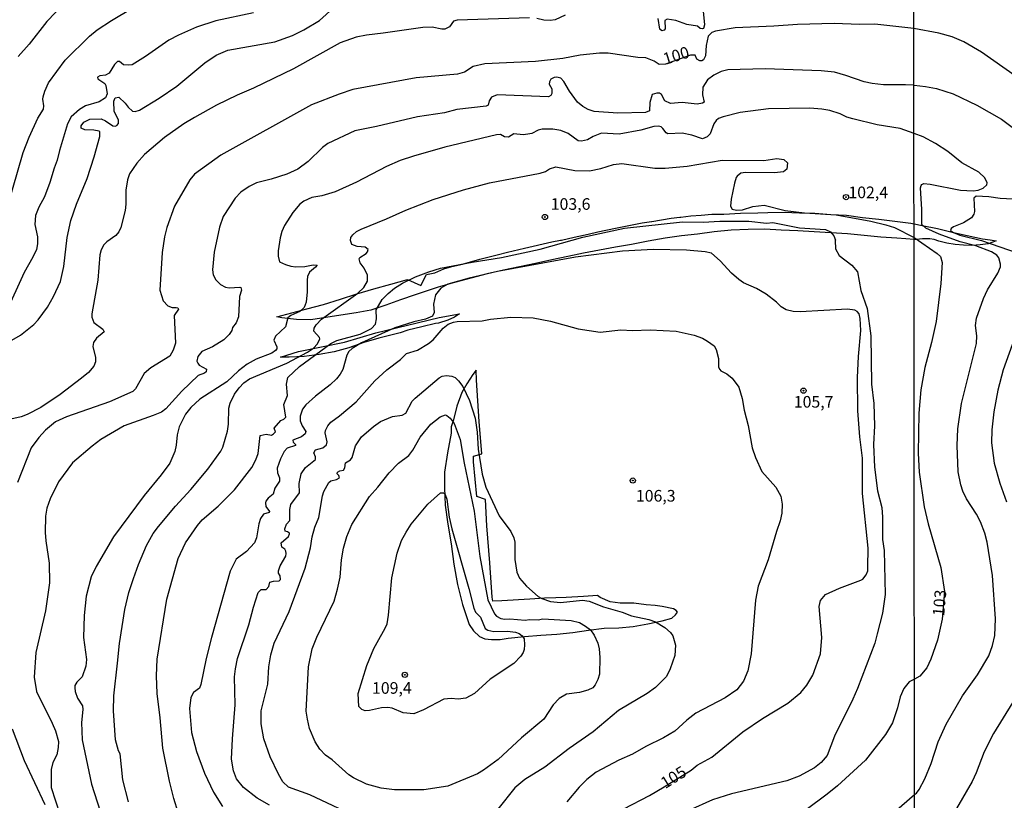
# Model space of a CAD drawing. Units: millimetres. Extents: x 192772 to 195184, y 1663208 to 1665982.
# Drawn here: x 193064 to 193275, y 1663295 to 1663463 of the extents above; entities that cross this region are included whole.
import ezdxf
from ezdxf.enums import TextEntityAlignment as Align

# ---------------------------------------------------------------- set-up
doc = ezdxf.new("R2010")
doc.units = ezdxf.units.MM
for name, color, linetype in [('IMAGEM', 7, 'Continuous'), ('V-BARRANCO', 42, 'Continuous'), ('V-CORTE', 4, 'Continuous'), ('V-CURVA_DE_NIVEL', 4, 'Continuous'), ('V-CURVA_MESTRA', 1, 'Continuous'), ('V-PONTO_DE_APARELHO', 4, 'Continuous'), ('V-TEXTO_DE_ALTIMETRIA', 2, 'Continuous'), ('X-LIMITE_1000', 7, 'Continuous')]:
    doc.layers.add(name, color=color, linetype=linetype)
picture_1 = doc.add_image_def('image1.jpg', size_in_pixel=(4018, 4624))

# ---------------------------------------------------------------- blocks, each defined once
blk = doc.blocks.new('805')
at = {"color": 0, "linetype": 'ByBlock', "lineweight": -2}
for radius in [0.562, 0.0806]:
    blk.add_circle((0, 0), radius, dxfattribs=at)

msp = doc.modelspace()

# ---------------------------------------------------------------- linework, layer by layer
at = {"layer": 'V-BARRANCO'}
for points in [[(193158.07, 1663399.7), (193156.97, 1663399.02), (193155.57, 1663398.4), (193153.58, 1663397.73), (193152.92, 1663397.66), (193149.99, 1663396.96), (193146.99, 1663396.24), (193145.31, 1663395.64), (193143.86, 1663395.26), (193140.75, 1663394.54), (193137.54, 1663393.6), (193134.3, 1663392.46), (193131.11, 1663391.54), (193127.9, 1663391.03), (193124.68, 1663390.58), (193121.49, 1663390.4), (193119.61, 1663390.44), (193123.48, 1663391.63), (193133.36, 1663393.67), (193140.07, 1663395.62), (193153.72, 1663398.94), (193158.07, 1663399.7)], [(193161.67, 1663387.6), (193160.93, 1663386.7), (193159.63, 1663384.73), (193158.55, 1663382.83), (193157.52, 1663379.91), (193156.74, 1663376.97), (193156.29, 1663375.47), (193156.26, 1663374.06), (193155.48, 1663369.89), (193154.86, 1663365.72), (193154.84, 1663362.34), (193154.97, 1663358.6), (193155.55, 1663354.57), (193156.24, 1663350.31), (193156.82, 1663345.96), (193157.6, 1663341.61), (193158.72, 1663337.26), (193160.14, 1663332.96), (193161.07, 1663331.62), (193162.36, 1663330.38), (193163.53, 1663329.87), (193164.9, 1663329.73), (193166.8, 1663329.78), (193168.48, 1663330.06), (193172.02, 1663330.39), (193175.51, 1663330.66), (193178.94, 1663330.88), (193182.37, 1663331.26), (193185.8, 1663331.8), (193189.1, 1663332.2), (193192.25, 1663332.25), (193195.38, 1663332.56), (193198.49, 1663333.12), (193201.6, 1663333.79), (193203.65, 1663334.33), (193204.47, 1663335.05), (193204.88, 1663335.67), (193204.58, 1663336.01), (193204, 1663336.37), (193201.58, 1663336.88), (193200.09, 1663337.1), (193198.15, 1663337.24), (193195.54, 1663337.57), (193192.58, 1663337.59), (193190.45, 1663337.86), (193188.29, 1663338.82), (193187.73, 1663339.24), (193184.71, 1663339), (193181, 1663338.82), (193178.74, 1663338.69), (193176.3, 1663338.65), (193173.19, 1663338.43), (193167.15, 1663338.07), (193165.25, 1663338.03), (193165.1, 1663338.83), (193164.54, 1663346.24), (193163.94, 1663354.19), (193163.64, 1663359.83), (193161.78, 1663360.52), (193161.07, 1663367.96), (193161.07, 1663369.15), (193162.86, 1663369.66), (193162.26, 1663376.63), (193161.74, 1663385.45), (193161.67, 1663387.6)]]:
    msp.add_lwpolyline(points, close=True, dxfattribs=at)
at = {"layer": 'V-CORTE'}
msp.add_lwpolyline([(193255.72, 1663419.08), (193257.47, 1663418.75), (193260.72, 1663418.04), (193264.19, 1663417.24), (193267.13, 1663416.56), (193270.38, 1663415.88), (193272.08, 1663415.61), (193273.33, 1663415.42), (193272.64, 1663415.11), (193271.6, 1663414.77), (193269.88, 1663414.56), (193268.08, 1663414.4), (193266.3, 1663414.49), (193264.52, 1663414.61), (193262.75, 1663414.93), (193260.99, 1663415.37), (193259.99, 1663415.72), (193259.12, 1663415.88), (193257.52, 1663415.84), (193256.24, 1663415.73), (193255.72, 1663415.7), (193253.96, 1663415.84), (193252, 1663415.99), (193248.55, 1663416.19), (193245.01, 1663416.55), (193241.39, 1663416.91), (193237.81, 1663417.11), (193234.25, 1663417.33), (193230.71, 1663417.58), (193227.19, 1663417.74), (193223.67, 1663417.9), (193220.05, 1663417.86), (193216.42, 1663417.72), (193212.79, 1663417.36), (193209.21, 1663416.84), (193205.72, 1663416.48), (193202.22, 1663415.99), (193198.6, 1663415.38), (193194.98, 1663414.64), (193191.57, 1663414.04), (193188.16, 1663413.44), (193184.73, 1663412.75), (193181.3, 1663412.06), (193177.87, 1663411.37), (193174.4, 1663410.58), (193170.95, 1663409.84), (193167.5, 1663409.1), (193164, 1663408.31), (193160.5, 1663407.42), (193156.98, 1663406.48), (193153.44, 1663405.45), (193151.09, 1663404.67), (193148.52, 1663403.8), (193145.41, 1663402.77), (193142.24, 1663401.63), (193139.03, 1663400.49), (193135.84, 1663399.97), (193132.6, 1663399.46), (193129.36, 1663398.95), (193126.12, 1663398.48), (193123.01, 1663398.55), (193119.86, 1663398.89), (193118.83, 1663399.11), (193125.26, 1663400.82), (193128.84, 1663401.71), (193132.49, 1663402.87), (193136.03, 1663404.03), (193139.68, 1663405.1), (193143.3, 1663406.09), (193146.92, 1663407.08), (193149.73, 1663405.8), (193150.96, 1663408.18), (193152.73, 1663408.51), (193154.71, 1663409.4), (193156.44, 1663409.9), (193158.68, 1663410.44), (193162.45, 1663411.49), (193166.14, 1663412.43), (193168.38, 1663412.97), (193172.01, 1663413.87), (193177.88, 1663415.17), (193179.74, 1663415.53), (193179.97, 1663415.53), (193182.67, 1663416.23), (193185.73, 1663416.84), (193187.76, 1663417.38), (193191.56, 1663418.14), (193193.72, 1663418.56), (193197.3, 1663419.26), (193199.28, 1663419.59), (193199.35, 1663419.6), (193201.42, 1663419.94), (193203.51, 1663420.28), (193205.37, 1663420.51), (193205.6, 1663420.53), (193207.78, 1663420.76), (193209.98, 1663420.9), (193212.29, 1663421.17), (193214.86, 1663421.17), (193218.4, 1663421.37), (193222.17, 1663421.46), (193224.26, 1663421.51), (193227.8, 1663421.58), (193231.06, 1663421.4), (193234.38, 1663421.33), (193237.79, 1663421.11), (193241.22, 1663420.93), (193244.65, 1663420.44), (193248.15, 1663420.04), (193251.6, 1663419.64), (193255.01, 1663419.22)], close=True, dxfattribs=at)
at = {"layer": 'V-CURVA_DE_NIVEL'}
for points in [[(193059.37, 1663392.66), (193063.79, 1663395.17), (193066.6, 1663397.46), (193067.56, 1663398.45), (193069.55, 1663401.16), (193070.86, 1663403.43), (193072.34, 1663406.65), (193073.05, 1663409.9), (193073.78, 1663416.12), (193074.59, 1663419.81), (193075.75, 1663423.29), (193078.07, 1663428.82), (193079.61, 1663433.49), (193080.77, 1663437.87), (193080.79, 1663438.81), (193080.66, 1663438.98), (193079.49, 1663439.21), (193077.6, 1663439.3), (193076.8, 1663439.62), (193076.82, 1663440.12), (193077.36, 1663440.95), (193078.63, 1663441.57), (193081.07, 1663441.64), (193082.02, 1663441.23), (193083.62, 1663440.14), (193084.09, 1663440.05), (193084.46, 1663440.18), (193084.84, 1663440.65), (193084.84, 1663441.04), (193084.8, 1663441.4), (193083.9, 1663443.22), (193083.77, 1663445.46), (193084.09, 1663446.12), (193084.87, 1663446.27), (193086.26, 1663445.02), (193086.88, 1663444.17), (193087.82, 1663443.27), (193088.36, 1663443.18), (193089.35, 1663443.5), (193093.51, 1663446.05), (193097.33, 1663448.67), (193103.35, 1663453.69), (193105.82, 1663455.34), (193108.26, 1663456.37), (193118.39, 1663458.21), (193122.2, 1663459.54), (193124.65, 1663460.79), (193127.99, 1663462.78), (193130.95, 1663465.38)], [(193113.84, 1663464.43), (193105.73, 1663462.67), (193101.57, 1663461.32), (193097.67, 1663459.61), (193095.61, 1663458.53), (193090.61, 1663455.04), (193087.72, 1663453.26), (193087.04, 1663453.15), (193085.88, 1663453.26), (193085, 1663453.92), (193084.59, 1663453.94), (193083.94, 1663453.33), (193082.79, 1663451.44), (193082.02, 1663451.05), (193080.82, 1663450.84), (193080.32, 1663450.58), (193080.34, 1663450.22), (193081.87, 1663449.23), (193082.08, 1663448.76), (193082.4, 1663447), (193082.01, 1663446.12), (193080.65, 1663445.26), (193077.72, 1663444.41), (193076.4, 1663443.63), (193074.66, 1663442.07), (193073.86, 1663440.57), (193072.15, 1663434.86), (193071.66, 1663432.72), (193070.99, 1663431.05), (193070.09, 1663427.96), (193068.89, 1663424.87), (193067.69, 1663422.68), (193067, 1663420.84), (193066.85, 1663418.95), (193067.39, 1663416.25), (193067.39, 1663414.79), (193067.17, 1663413.59), (193066.43, 1663411.92), (193064.54, 1663408.58), (193060.55, 1663399.83)], [(193060.98, 1663422.73), (193064.34, 1663434.39), (193065.59, 1663437.7), (193067.45, 1663441.77), (193068.72, 1663443.7), (193068.8, 1663444.43), (193068.57, 1663445.89), (193068.63, 1663446.36), (193068.95, 1663447.56), (193069.75, 1663449.34), (193073.33, 1663454.23), (193078.59, 1663459.41), (193080.24, 1663460.76), (193083.3, 1663462.78), (193087.72, 1663465.42)], [(193210.37, 1663464.8), (193210.72, 1663461.8), (193210.48, 1663461.04), (193210.29, 1663461), (193209.79, 1663461.07), (193209.15, 1663461.56), (193206.9, 1663461.9), (193204.5, 1663462.74), (193202.66, 1663463.06), (193202.14, 1663462.74), (193202.23, 1663461), (193202.03, 1663460.66), (193201.5, 1663460.57), (193201.11, 1663460.92), (193200.77, 1663463.21)], [(193173.07, 1663463.32), (193157.58, 1663462.8), (193156.77, 1663462.63), (193155.89, 1663461.41), (193154.88, 1663460.91), (193154.24, 1663460.91), (193152.22, 1663461.34), (193150.16, 1663461.26), (193141.67, 1663460.01), (193138.07, 1663459.63), (193135.84, 1663459.16), (193132.45, 1663457.98), (193122.39, 1663452.34), (193113.84, 1663448.2), (193110.28, 1663446.74), (193105.86, 1663444.57), (193101.14, 1663441.92), (193098.87, 1663440.59), (193094.67, 1663437.65), (193090.42, 1663433.94), (193088.73, 1663432.08), (193087.2, 1663429.78), (193086.71, 1663428.56), (193086.39, 1663426.29), (193086.39, 1663423.29), (193086.24, 1663421.91), (193085.3, 1663418.31), (193084.89, 1663417.37), (193084.2, 1663416.55), (193082.32, 1663415.24), (193081.67, 1663414.58), (193081.11, 1663413.51), (193080.81, 1663412.39), (193080.34, 1663406.95), (193079.1, 1663399.7), (193079.1, 1663399.01), (193079.48, 1663397.87), (193081.46, 1663396.41), (193081.76, 1663395.9), (193080.06, 1663394.51), (193079.44, 1663393.61), (193079.31, 1663392.71), (193079.89, 1663390.35), (193079.87, 1663389.4), (193079.5, 1663388.5), (193078.33, 1663387.15), (193076.87, 1663385.88), (193072.26, 1663382.43), (193068.1, 1663379.6), (193065.21, 1663378.1), (193063.88, 1663377.59), (193061.65, 1663377.11)], [(193180.74, 1663463.94), (193178.64, 1663462.93), (193177.53, 1663462.74), (193176.2, 1663462.8), (193174.65, 1663463.19)], [(193255.7, 1663448.85), (193253.84, 1663448.94), (193249.15, 1663448.96), (193246.67, 1663449.19), (193244.96, 1663449.6), (193241.07, 1663450.97), (193238.62, 1663451.65), (193235.75, 1663451.94), (193223.7, 1663452.37), (193215.7, 1663452.13), (193214.3, 1663451.77), (193212.71, 1663451.03), (193211.32, 1663450.04), (193210.34, 1663448.44), (193210.29, 1663446.77), (193210.62, 1663445.2), (193210.26, 1663445.02), (193209.11, 1663444.77), (193205.92, 1663445.13), (193203.36, 1663444.95), (193202.17, 1663445.49), (193201.45, 1663446.89), (193200.99, 1663447.14), (193200.45, 1663447.17), (193199.45, 1663446.83), (193198.97, 1663445.11), (193198.86, 1663443.32), (193198.04, 1663443), (193192.07, 1663442.87), (193187.01, 1663443.24), (193185.67, 1663443.66), (193184.58, 1663444.27), (193183.43, 1663445.24), (193181.71, 1663447.58), (193180.5, 1663449.63), (193179.8, 1663450.39), (193179, 1663450.55), (193178.39, 1663450.49), (193177.67, 1663450.13), (193177.37, 1663449.56), (193177.35, 1663449.09), (193177.89, 1663448.1), (193177.89, 1663447.11), (193177.66, 1663446.65), (193177.2, 1663446.34), (193166.14, 1663446.8), (193164.93, 1663446.26), (193164.43, 1663445.47), (193164.19, 1663444.6), (193163.78, 1663444.37), (193157.48, 1663443.62), (193154.87, 1663442.95), (193149.06, 1663442.03), (193140.25, 1663439.95), (193135.59, 1663439.09), (193129.78, 1663436.36), (193128.65, 1663435.48), (193125.52, 1663432.46), (193123.35, 1663430.84), (193120.98, 1663429.76), (193117.61, 1663428.64), (193114.46, 1663427.88), (193112.88, 1663427.12), (193111.1, 1663425.86), (193109.86, 1663424.6), (193107.3, 1663420.63), (193106.47, 1663418.38), (193105.39, 1663413.01), (193105.02, 1663409.21), (193105.15, 1663408.11), (193105.71, 1663407.05), (193106.75, 1663406.04), (193107.79, 1663405.5), (193108.57, 1663405.32), (193110.85, 1663405.5), (193111.09, 1663405.39), (193111.26, 1663404.83), (193110.81, 1663403.48), (193110.55, 1663399.09), (193110.09, 1663397.83), (193109.31, 1663396.79), (193109.13, 1663396.13), (193108.59, 1663395.26), (193107.42, 1663394.13), (193105.01, 1663392.65), (193102.73, 1663391.62), (193101.87, 1663390.54), (193101.67, 1663389.59), (193101.83, 1663389.16), (193102.13, 1663388.67), (193103.73, 1663387.86), (193103.65, 1663387.3), (193103.28, 1663386.98), (193101.89, 1663386.46), (193098.44, 1663383.13), (193094.94, 1663379.33), (193094.03, 1663378.64), (193092.27, 1663377.87), (193086.06, 1663375.65), (193081.02, 1663372.71), (193079.18, 1663371.31), (193074.93, 1663367.69), (193071.95, 1663363.64), (193070.11, 1663360), (193069.41, 1663357.95), (193069.11, 1663356.26), (193069.09, 1663352.75), (193069.2, 1663350.95), (193069.9, 1663346.13), (193070.01, 1663341.97), (193069.1, 1663335.91), (193067.08, 1663326.97), (193066.67, 1663321.7), (193067.17, 1663318.62), (193070.58, 1663311.75), (193071.25, 1663310.15), (193071.9, 1663307.88), (193071.87, 1663306.57), (193071.57, 1663304.95), (193070.72, 1663303.33), (193070.31, 1663301.84), (193070.37, 1663297.95), (193073.15, 1663289.35)], [(193255.7, 1663448.85), (193258.16, 1663448.61), (193260.54, 1663448.14), (193264.11, 1663447.01), (193269.17, 1663444.59), (193274.49, 1663441.57), (193279.02, 1663438.17)], [(193255.71, 1663438.47), (193252.75, 1663439.56), (193247.77, 1663440.33), (193242.54, 1663441.64), (193241.28, 1663442.02), (193239.86, 1663442.73), (193237.61, 1663443.44), (193235.89, 1663443.74), (193233.28, 1663443.89), (193224.44, 1663443.78), (193218.35, 1663442.97), (193214.71, 1663442.09), (193213.68, 1663441.7), (193213.16, 1663441.29), (193212.67, 1663440.57), (193211.9, 1663438.38), (193211.24, 1663437.76), (193210.23, 1663437.31), (193207.98, 1663438.1), (193205.87, 1663438.53), (193202.79, 1663438.4), (193202.46, 1663438.59), (193201.73, 1663439.56), (193201.35, 1663439.88), (193200.86, 1663440.03), (193199.83, 1663439.99), (193197.04, 1663439.21), (193192.36, 1663438.34), (193188.55, 1663438.53), (193186.75, 1663437.84), (193185.55, 1663437.15), (193184.3, 1663436.81), (193183.53, 1663436.94), (193181.39, 1663438.48), (193179.8, 1663439.11), (193178.08, 1663439.43), (193175.81, 1663439.38), (193174.95, 1663439.17), (193173.62, 1663438.48), (193172.77, 1663438.31), (193171.74, 1663438.16), (193169.7, 1663438.4), (193168.61, 1663437.71), (193167.75, 1663437.8), (193166.86, 1663438.25), (193166.03, 1663438.21), (193154.92, 1663435.53), (193148.15, 1663433.64), (193145.28, 1663432.65), (193142.36, 1663431.41), (193135.93, 1663428.06), (193131.38, 1663425.94), (193128.51, 1663425.1), (193126.32, 1663424.7), (193124.65, 1663423.95), (193123.79, 1663423.28), (193122.26, 1663421.53), (193120.48, 1663418.74), (193119.9, 1663417.45), (193119.52, 1663416.04), (193119.09, 1663413.25), (193119.11, 1663412.13), (193119.41, 1663410.89), (193120.7, 1663410.31), (193121.82, 1663409.96), (193122.89, 1663409.84), (193124.86, 1663409.94), (193126.62, 1663410.24), (193127.47, 1663410.2), (193127.15, 1663409.73), (193125.84, 1663408.7), (193125.44, 1663407.76), (193125.31, 1663406.95), (193125.35, 1663404.46), (193125.09, 1663402.23), (193124.69, 1663401.11), (193123.79, 1663400.21), (193121.86, 1663399.37), (193121.21, 1663398.84), (193120.65, 1663396.95), (193118.51, 1663394.96), (193118.19, 1663394.06), (193118.83, 1663392.66), (193118.83, 1663392.19), (193118.55, 1663391.83), (193117.74, 1663391.31), (193114.4, 1663389.98), (193112.47, 1663388.93), (193110.58, 1663387.47), (193108.05, 1663385.13), (193102.26, 1663381.42), (193100.35, 1663379.62), (193099.19, 1663378.17), (193097.86, 1663375.42), (193097.41, 1663373.75), (193097.2, 1663371.52), (193096.89, 1663370.15), (193095.82, 1663367.66), (193093.98, 1663365.13), (193090.29, 1663360.67), (193083.73, 1663351.84), (193080.04, 1663345.45), (193078.97, 1663343.26), (193077.85, 1663339.1), (193077.42, 1663334.94), (193077.27, 1663330.18), (193077.9, 1663325.46), (193077.81, 1663324), (193077, 1663321.77), (193075.86, 1663320.57), (193075.45, 1663319.88), (193075.41, 1663319.41), (193075.49, 1663318.6), (193075.99, 1663317.14), (193077.08, 1663315.53), (193077.17, 1663314.74), (193076.87, 1663311.91), (193077.02, 1663308.22), (193079.03, 1663298.7), (193082.14, 1663288.88)], [(193255.8, 1663296.47), (193256.2, 1663296.75), (193256.79, 1663297.56), (193258.02, 1663299.82), (193259.39, 1663303.09), (193260.85, 1663307.77), (193262.6, 1663311.6), (193266.1, 1663317.64), (193269.36, 1663322.15), (193271.76, 1663326.27), (193272.53, 1663328.48), (193273.02, 1663330.65), (193273.23, 1663334.23), (193272.55, 1663343.54), (193271.4, 1663350.64), (193270.91, 1663352.6), (193269.96, 1663355.07), (193269.12, 1663356.68), (193266.98, 1663360), (193266.19, 1663361.66), (193265.74, 1663363.02), (193265.21, 1663365.78), (193264.94, 1663371.48), (193265.13, 1663375.01), (193265.89, 1663380.5), (193269.12, 1663393.39), (193269.17, 1663395), (193268.93, 1663397.21), (193269.12, 1663398.83), (193270.61, 1663403), (193271.51, 1663404.87), (193273.68, 1663408.48), (193274.25, 1663409.84), (193274.29, 1663410.4), (193273.91, 1663411.76), (193273.47, 1663412.31), (193272.36, 1663413.03), (193268.98, 1663414.31), (193265.6, 1663415.22), (193261.09, 1663416.86), (193258.22, 1663418.11), (193257.37, 1663418.94), (193257.37, 1663422.14), (193257.11, 1663426.81), (193257.2, 1663427.34), (193257.39, 1663427.49), (193257.77, 1663427.73), (193259.13, 1663427.58), (193265.68, 1663426.28), (193268.41, 1663426.15), (193269.51, 1663426.32), (193270.53, 1663426.77), (193271.32, 1663427.43), (193271.38, 1663427.88), (193270.91, 1663428.94), (193269.6, 1663430.17), (193265.98, 1663432.15), (193262.94, 1663434.59), (193260.28, 1663436.34), (193257.69, 1663437.78), (193255.71, 1663438.47)], [(193086.97, 1663294.88), (193085.72, 1663299.6), (193085.17, 1663305.18), (193084.8, 1663305.84), (193084.14, 1663308.22), (193083.75, 1663314.44), (193083.81, 1663317.66), (193084.56, 1663324.65), (193085.04, 1663328.93), (193086.17, 1663336.23), (193087.01, 1663339.87), (193088.02, 1663342.87), (193089.11, 1663345.87), (193090.85, 1663349.95), (193092.26, 1663352.52), (193093.38, 1663354.07), (193097.02, 1663358.44), (193100.33, 1663362.02), (193104.02, 1663366.35), (193106.8, 1663370.23), (193107.23, 1663371.09), (193108.24, 1663374.52), (193108.43, 1663376.02), (193108.52, 1663379.46), (193108.77, 1663380.53), (193109.76, 1663382.46), (193110.73, 1663383.81), (193111.71, 1663384.88), (193112.98, 1663385.76), (193120.96, 1663389.12), (193125.38, 1663391.48), (193126.66, 1663392.36), (193127.58, 1663393.26), (193128.07, 1663394.34), (193127.99, 1663394.68), (193126.79, 1663395.99), (193126.87, 1663396.65), (193127.24, 1663397.4), (193128.38, 1663398.58), (193136.23, 1663404.17), (193137.53, 1663405.42), (193138.26, 1663406.77), (193138.26, 1663408.06), (193137.55, 1663409.56), (193136.69, 1663410.68), (193136.52, 1663411.53), (193136.68, 1663411.81), (193137.98, 1663412.69), (193138.32, 1663413.08), (193138.41, 1663413.59), (193137.77, 1663414.04), (193136.05, 1663414.21), (193134.94, 1663414.64), (193134.66, 1663415.48), (193134.72, 1663416.12), (193135.17, 1663416.74), (193135.94, 1663417.39), (193136.91, 1663417.94), (193142.36, 1663420.13), (193146.52, 1663422.02), (193152.39, 1663424.29), (193158.91, 1663426.39), (193164.49, 1663427.91), (193175.38, 1663429.95), (193176.5, 1663430.29), (193177.42, 1663430.92), (193178.73, 1663431.32), (193182.84, 1663430.55), (193185.97, 1663430.46), (193188.42, 1663430.98), (193191.12, 1663431.84), (193192.92, 1663432.01), (193200.04, 1663431.02), (193202.23, 1663431.02), (193206.99, 1663431.49), (193214.49, 1663432.78), (193223.46, 1663432.69), (193226.2, 1663433.08), (193227.7, 1663432.87), (193228.52, 1663432.18), (193228.36, 1663430.83), (193227.66, 1663430.25), (193225.73, 1663430.04), (193219.51, 1663430.12), (193218.48, 1663429.97), (193217.71, 1663429.33), (193217.49, 1663429.05), (193217.13, 1663427.83), (193216.44, 1663424.4), (193216.27, 1663422.9), (193216.66, 1663422.23), (193217.54, 1663422), (193218.87, 1663422.1), (193221.06, 1663422.83), (193223.54, 1663423.05), (193228.05, 1663421.97), (193232.16, 1663421.46), (193238.94, 1663420.99), (193246.45, 1663419.66), (193249.66, 1663418.84), (193251.52, 1663418.26), (193255.72, 1663416.11)], [(193278.32, 1663424.28), (193274.23, 1663424.51), (193271.77, 1663424.88), (193269.04, 1663425), (193268.51, 1663424.56), (193268.66, 1663421.71), (193268.53, 1663421.16), (193268.04, 1663420.35), (193266.32, 1663419.26), (193264.15, 1663418.45), (193263.7, 1663418.05), (193263.51, 1663417.63), (193264.17, 1663417.18), (193265.51, 1663416.64), (193270.19, 1663415.48), (193281.97, 1663411.39)], [(193097.65, 1663292.61), (193096.68, 1663295.59), (193095.78, 1663299.32), (193094.34, 1663306.38), (193093.79, 1663312.94), (193093.14, 1663318.13), (193092.97, 1663321.94), (193093.12, 1663325.55), (193095.2, 1663338.41), (193097.62, 1663347.16), (193099.17, 1663350.55), (193101.78, 1663354.28), (193102.81, 1663355.44), (193106.21, 1663358.44), (193109.72, 1663361.91), (193113.45, 1663366.72), (193114.31, 1663368.35), (193114.8, 1663369.72), (193115.23, 1663373.58), (193116.54, 1663373.88), (193117.7, 1663373.68), (193118.13, 1663373.96), (193118.51, 1663374.39), (193118.27, 1663375.16), (193119.69, 1663376.84), (193120.32, 1663377.09), (193120.72, 1663377.5), (193120.31, 1663380.27), (193121.08, 1663382.16), (193120.91, 1663384.64), (193121.17, 1663386.08), (193123.7, 1663388.41), (193130.41, 1663393.35), (193131.68, 1663393.97), (193136.74, 1663395.4), (193139.14, 1663396.58), (193140, 1663397.55), (193140.21, 1663398.67), (193140.17, 1663400.6), (193141.45, 1663402.79), (193142.7, 1663404.13), (193144.13, 1663405.27), (193145.81, 1663406.3), (193148.62, 1663407.69), (193151.45, 1663408.79), (193153.98, 1663409.54), (193160.8, 1663410.87), (193167.06, 1663411.87), (193175.38, 1663413.65), (193184.56, 1663416.18), (193193.48, 1663418.16), (193205.96, 1663419.49), (193210.38, 1663419.4), (193213.98, 1663419.61), (193220.2, 1663419.61), (193224.02, 1663419.25), (193225.39, 1663419.34), (193231.09, 1663418.18), (193236.67, 1663417.86), (193237.74, 1663417.34), (193238.46, 1663416.51), (193238.85, 1663415.54), (193238.74, 1663415.48), (193238.81, 1663413.72), (193239.62, 1663412.24), (193242.31, 1663410.2), (193243.52, 1663408.75), (193244.27, 1663404.76), (193245.63, 1663400.9), (193246.44, 1663394.98), (193246.57, 1663384.64), (193247.04, 1663380.44), (193247.21, 1663375.68), (193246.96, 1663371.69), (193247.21, 1663366.76), (193247.88, 1663361.7), (193248.76, 1663358.14), (193248.91, 1663356.04), (193248.95, 1663351.28), (193249.27, 1663348.92), (193249.51, 1663339.4), (193248.91, 1663335.45), (193247.81, 1663330.98), (193247.26, 1663328.98), (193243.53, 1663319.2), (193242.56, 1663316.93), (193238.59, 1663308.99), (193237.01, 1663304.83), (193235.76, 1663303.31), (193234.31, 1663302.19), (193231.01, 1663300.43), (193228.35, 1663299.4), (193216.47, 1663296.62), (193212.39, 1663295.29), (193197.13, 1663288.47)], [(193255.72, 1663416.11), (193260.67, 1663412.67), (193261.37, 1663412.03), (193261.77, 1663410.78), (193261.45, 1663406.23), (193260.43, 1663398.06), (193259.47, 1663393.6), (193258, 1663388.2), (193257.15, 1663383.43), (193256.75, 1663378.37), (193256.62, 1663369.78), (193256.77, 1663365.7), (193257.85, 1663358.3), (193258.7, 1663354.64), (193261.43, 1663345.2), (193262.22, 1663340.07), (193261.77, 1663334.14), (193260.75, 1663329.59), (193259.34, 1663325.51), (193258.45, 1663323.68), (193256.97, 1663321.88), (193255.78, 1663321.25)], [(193117.25, 1663294.17), (193114.57, 1663295.65), (193111.63, 1663297.99), (193110.19, 1663299.83), (193109.5, 1663301.57), (193109.1, 1663304.02), (193109.29, 1663308.39), (193109.89, 1663315.73), (193109.74, 1663321.73), (193109.91, 1663323.49), (193110.38, 1663325.67), (193112.83, 1663332.88), (193113.81, 1663336.7), (193114.82, 1663339.83), (193115.45, 1663340.49), (193116.5, 1663340.51), (193117.09, 1663341.17), (193117.31, 1663342.05), (193118.09, 1663342.27), (193119.35, 1663342.35), (193119.62, 1663342.66), (193119.54, 1663343.47), (193119.15, 1663343.99), (193119.17, 1663344.5), (193119.56, 1663345.62), (193120.74, 1663347.68), (193120.83, 1663348.23), (193120.76, 1663348.75), (193120.51, 1663349.15), (193119.88, 1663349.58), (193119.75, 1663350.5), (193121.32, 1663351.92), (193121.51, 1663352.44), (193121.51, 1663352.61), (193121.13, 1663352.93), (193120.64, 1663353.05), (193120.53, 1663353.51), (193120.93, 1663354.51), (193121.6, 1663355.31), (193121.62, 1663357.67), (193121.83, 1663358.74), (193123.68, 1663361.29), (193123.63, 1663363.29), (193124.04, 1663365.39), (193124.96, 1663366.69), (193127.15, 1663368.41), (193127.13, 1663369.03), (193126.74, 1663369.89), (193127.11, 1663370.49), (193128.72, 1663370.92), (193129.49, 1663371.56), (193129.6, 1663372.25), (193129.17, 1663374.14), (193129.25, 1663374.65), (193129.75, 1663375.68), (193130.39, 1663376.45), (193132.28, 1663377.82), (193135.88, 1663380.82), (193139.87, 1663385.33), (193142.42, 1663387.71), (193145.42, 1663389.94), (193146.67, 1663391.18), (193149.05, 1663391.95), (193151.39, 1663393.37), (193152.37, 1663394.18), (193154.58, 1663396.69), (193155.63, 1663397.53), (193156.77, 1663397.96), (193157.58, 1663398.08), (193162.94, 1663398.21), (193164.75, 1663398.56), (193169.08, 1663398.99), (193173.88, 1663398.86), (193177.59, 1663398.13), (193183.57, 1663396.5), (193188.29, 1663395.79), (193192.71, 1663396.28), (193195.24, 1663396.16), (193199.01, 1663396.28), (193204.59, 1663396.03), (193208.45, 1663395.13), (193210.25, 1663394.48), (193211.36, 1663393.88), (193212.74, 1663392.83), (193213.22, 1663392.06), (193213.68, 1663390.13), (193213.7, 1663388.25), (193213.95, 1663387.78), (193214.19, 1663387.49), (193215.52, 1663386.81), (193216.66, 1663385.93), (193218.05, 1663383.96), (193218.76, 1663381.56), (193219.23, 1663379.03), (193220.09, 1663375.77), (193220.94, 1663370.92), (193221.63, 1663368.86), (193223, 1663365.86), (193225.99, 1663362.49), (193227.08, 1663360.54), (193227.4, 1663358.87), (193227.31, 1663356.9), (193226.95, 1663355.27), (193226.18, 1663352.96), (193224.38, 1663346.9), (193222.23, 1663341.2), (193221.67, 1663338.24), (193220.69, 1663326.7), (193219.98, 1663323.06), (193219.06, 1663320.79), (193217.62, 1663318.94), (193215.14, 1663317.2), (193208.83, 1663313.9), (193206.9, 1663312.46), (193204.28, 1663310.08), (193201.91, 1663308.62), (193198.11, 1663306.74), (193195.24, 1663305.11), (193192.28, 1663303.8), (193187.39, 1663301.23), (193185.39, 1663299.68), (193183.74, 1663298.07), (193181.08, 1663294.9)], [(193277.42, 1663394.87), (193274.82, 1663387.69), (193273.72, 1663383.35), (193272.82, 1663378.67), (193272.4, 1663374.84), (193272.36, 1663371.99), (193272.91, 1663367.65), (193274.12, 1663363.36), (193275.59, 1663359.32)], [(193137.17, 1663291.11), (193125.93, 1663296.4), (193121.34, 1663298.07), (193120.14, 1663299.17), (193119.15, 1663300.84), (193117.37, 1663304.53), (193116.04, 1663308.43), (193115.46, 1663311.65), (193115.42, 1663314.44), (193116.86, 1663320.19), (193117.12, 1663323.92), (193117.52, 1663326.49), (193118.25, 1663328.98), (193121.47, 1663335.75), (193124.94, 1663345.1), (193126.04, 1663349.43), (193126.42, 1663351.84), (193127, 1663353.89), (193127.84, 1663355.95), (193128.65, 1663360.63), (193128.95, 1663361.53), (193129.98, 1663363.5), (193130.45, 1663363.88), (193131.64, 1663364.12), (193132.26, 1663364.48), (193132.17, 1663365), (193131.81, 1663365.36), (193131.85, 1663365.75), (193132.37, 1663366.01), (193133.16, 1663366.11), (193133.43, 1663366.67), (193133.56, 1663367.7), (193134.66, 1663368.34), (193135.02, 1663368.9), (193135.75, 1663371.35), (193136.99, 1663373.32), (193139.57, 1663375.55), (193141.07, 1663376.62), (193143.67, 1663377.67), (193145.75, 1663377.97), (193146.56, 1663378.4), (193147.89, 1663380.96), (193148.55, 1663381.64), (193153.68, 1663385.97), (193154.36, 1663386.33), (193155.23, 1663386.51), (193156.43, 1663386.36), (193157.13, 1663386.08), (193157.84, 1663385.31), (193158.74, 1663384.09), (193160.2, 1663381.08), (193161.44, 1663377.33), (193161.87, 1663374.31), (193162.09, 1663370.69)], [(193162.41, 1663347.62), (193164.16, 1663338.31), (193165.55, 1663335.28), (193166.02, 1663334.74), (193166.96, 1663334.26), (193167.83, 1663334.12), (193168.89, 1663334.19), (193172.17, 1663333.94), (193173.08, 1663334.07), (193174.95, 1663333.97), (193175.97, 1663334.17), (193182.05, 1663333.86), (193183.81, 1663333.38), (193185.11, 1663332.66), (193186.2, 1663331.81), (193186.98, 1663330.69), (193187.79, 1663328.99), (193188.07, 1663327.77), (193188.2, 1663325.91), (193188.13, 1663322.33), (193187.8, 1663321.18), (193187.18, 1663320.03), (193186.68, 1663319.4), (193185.64, 1663318.88), (193183.82, 1663318.39), (193181.04, 1663318.01), (193179.46, 1663317.07), (193178.18, 1663315.71), (193176.2, 1663312.65), (193171.37, 1663308.62), (193166.33, 1663303.98), (193163.21, 1663301.66), (193161.95, 1663300.9), (193155.53, 1663298.26), (193150.42, 1663297.47), (193144.13, 1663297.47), (193141.22, 1663297.83), (193138.1, 1663298.71), (193135.28, 1663300.06), (193134.32, 1663300.65), (193130.7, 1663303.88), (193129.25, 1663304.91), (193128.03, 1663306.22), (193127.03, 1663307.75), (193125.86, 1663310.61), (193125.43, 1663312.68), (193125.14, 1663314.33), (193125.6, 1663323.9), (193126.4, 1663327.74), (193127.42, 1663330.28), (193131.12, 1663338), (193131.88, 1663340.55), (193132.42, 1663343.18), (193132.68, 1663346.85), (193133.13, 1663349.4), (193133.83, 1663351.92), (193134.91, 1663354.47), (193138.75, 1663360.48), (193140.55, 1663362.49), (193142.96, 1663365.55), (193144.94, 1663367.62), (193147.15, 1663369.32), (193148.04, 1663370.42), (193149.62, 1663373.2), (193151.9, 1663376.04), (193153.92, 1663377.64), (193155.05, 1663378.01), (193155.33, 1663377.92), (193156.07, 1663377.31), (193156.92, 1663376.19), (193158.19, 1663372.76), (193159.05, 1663367.68), (193161.22, 1663357.37), (193162.41, 1663347.62)], [(193162.09, 1663370.69), (193162.96, 1663365.26), (193163.69, 1663362.51), (193166.59, 1663356.34), (193169.05, 1663352.97), (193169.76, 1663351.62), (193169.95, 1663350.64), (193169.91, 1663346.95), (193170.38, 1663344.2), (193170.96, 1663342.96), (193172.44, 1663341.24), (193174.97, 1663339.01), (193175.72, 1663338.58), (193177.61, 1663337.91), (193179.76, 1663337.74), (193184.47, 1663338.2), (193185.93, 1663338), (193188.98, 1663336.78), (193192.97, 1663335.6), (193195.02, 1663334.83), (193198.76, 1663334.06), (193200.17, 1663333.58), (193202.19, 1663332.32), (193203.36, 1663331.25), (193203.9, 1663330.52), (193204.46, 1663328.51), (193204.28, 1663326.32), (193203.34, 1663323.49), (193202.5, 1663321.82), (193200.17, 1663319.45), (193198.39, 1663318.19), (193192.19, 1663314.48), (193186.75, 1663309.93), (193181.64, 1663306.33), (193176.39, 1663302.34), (193172.12, 1663299.66), (193169.93, 1663297.86), (193166.27, 1663293.3)], [(193141.1, 1663330.42), (193142.05, 1663332.03), (193142.51, 1663333.16), (193142.83, 1663335), (193143.53, 1663343.04), (193144.65, 1663348.33), (193145.63, 1663351.01), (193146.59, 1663352.85), (193147.71, 1663354.55), (193151.24, 1663358.85), (193154, 1663361.27), (193154.59, 1663361.29), (193154.98, 1663360.93), (193155.37, 1663359.92), (193155.85, 1663356.06), (193156.44, 1663353.54), (193160.07, 1663340.72), (193161.13, 1663336.46), (193161.5, 1663335.63), (193162.58, 1663334.57), (193163.58, 1663332.09), (193164.18, 1663331.75), (193165.44, 1663331.48), (193168.39, 1663331.53), (193170.08, 1663331.31), (193170.87, 1663331.04), (193171.52, 1663330.52), (193171.95, 1663329.87), (193172.04, 1663328.61), (193171.98, 1663327.64), (193171.74, 1663326.96), (193171.24, 1663326.15), (193169.76, 1663324.6), (193164.68, 1663321.24), (193161.25, 1663318.18), (193159.4, 1663317.15), (193157.77, 1663316.95), (193156.25, 1663317.11), (193154.66, 1663316.93), (193150.34, 1663314.66), (193148.23, 1663313.8), (193145.97, 1663314.03), (193143.58, 1663314.98), (193142.69, 1663315.14), (193141.28, 1663315.05), (193138.72, 1663314.51), (193137.79, 1663314.46), (193137.11, 1663314.69), (193136.44, 1663315.36), (193136.31, 1663318.17), (193138.13, 1663324.16), (193139.67, 1663327.83), (193141.1, 1663330.42)], [(193255.78, 1663321.25), (193254.65, 1663320.65), (193253.54, 1663319.2), (193252.7, 1663317.44), (193252.17, 1663315.08), (193251.05, 1663311.87), (193249.57, 1663309.38), (193245.26, 1663303.85), (193239.24, 1663298.31), (193237.05, 1663296.51), (193232.51, 1663293.18)], [(193278.99, 1663319.66), (193272.74, 1663309.56), (193270.74, 1663305.6), (193269.06, 1663301.1), (193268.15, 1663299.22), (193264.79, 1663293.44), (193261.43, 1663288.17), (193258.26, 1663284.29), (193256.63, 1663282.8), (193255.8, 1663282.26)], [(193250.39, 1663291.7), (193255.8, 1663296.47)]]:
    msp.add_lwpolyline(points, dxfattribs=at)
at = {"layer": 'V-CURVA_MESTRA'}
for points in [[(193073.05, 1663466.36), (193069.38, 1663462.55), (193065.63, 1663457.66), (193063.29, 1663455)], [(193255.69, 1663461.04), (193247.3, 1663461.99), (193244, 1663461.9), (193238.51, 1663462.1), (193230.66, 1663461.9), (193225.56, 1663461.54), (193217.24, 1663461.22), (193213.08, 1663460.49), (193212.28, 1663460.17), (193211.49, 1663459.42), (193211.04, 1663457.38), (193210.89, 1663455.15), (193210.46, 1663454.31), (193210.12, 1663454.08), (193209.65, 1663454.1), (193209.07, 1663454.44), (193208.7, 1663455.28), (193207.67, 1663455.31), (193202.33, 1663453.35), (193200.98, 1663453.28), (193199.91, 1663454.01), (193198.11, 1663454.76), (193196.35, 1663454.83), (193189.96, 1663455.71), (193188.12, 1663455.77), (193183.96, 1663455.3), (193180.27, 1663454.61), (193174.36, 1663453.97), (193163.48, 1663453.42), (193160.96, 1663452.86), (193159.11, 1663451.65), (193157.66, 1663451.22), (193148.72, 1663450.44), (193135.17, 1663447.9), (193132.22, 1663446.95), (193126.29, 1663444.67), (193106.81, 1663433.83), (193101.16, 1663429.74), (193100.12, 1663428.52), (193096.85, 1663422.89), (193095.16, 1663418.3), (193094.68, 1663416.3), (193094.22, 1663412.88), (193093.72, 1663404.82), (193094.39, 1663402.54), (193095.37, 1663401.42), (193096.33, 1663401.11), (193097.21, 1663401.13), (193097.56, 1663401.02), (193097.73, 1663400.71), (193096.74, 1663399.36), (193097.02, 1663393.41), (193096.55, 1663391.94), (193095.85, 1663390.64), (193091.78, 1663388.16), (193090.35, 1663386.88), (193088.46, 1663383.62), (193087.89, 1663383.06), (193082.84, 1663380.83), (193073.62, 1663377.62), (193071.3, 1663376.54), (193069.11, 1663374.76), (193067.66, 1663373.19), (193066.07, 1663370.96), (193063.12, 1663363.5)], [(193280.08, 1663449.04), (193270.17, 1663455.97), (193266.41, 1663458.16), (193263.86, 1663459.24), (193261.05, 1663460.03), (193255.69, 1663461.04)], [(193193.33, 1663293.38), (193198.88, 1663296.23), (193202.05, 1663298.12), (193207.81, 1663301.68), (193209.13, 1663302.73), (193212.26, 1663304.51), (193218.95, 1663309.95), (193223.17, 1663312.81), (193228.62, 1663316.09), (193231.35, 1663318.4), (193232.7, 1663319.93), (193233.99, 1663322.07), (193235.57, 1663326.66), (193235.87, 1663330.22), (193235.32, 1663336.83), (193235.63, 1663338.11), (193236.71, 1663339.4), (193239.71, 1663340.79), (193244.3, 1663342.49), (193244.73, 1663342.76), (193245.44, 1663343.66), (193245.74, 1663344.52), (193245.8, 1663345.32), (193245.82, 1663349.39), (193244.64, 1663361.1), (193244.66, 1663368.73), (193244.06, 1663373.28), (193243.61, 1663378.9), (193243.55, 1663386.02), (193243.76, 1663390.56), (193244.26, 1663396.18), (193244.13, 1663398.71), (193243.91, 1663399.74), (193243.5, 1663400.23), (193242.97, 1663400.49), (193241.43, 1663400.71), (193231.26, 1663400.13), (193229.76, 1663400.23), (193228.22, 1663400.58), (193227.17, 1663401.22), (193226.16, 1663402.21), (193223.93, 1663403.96), (193221.83, 1663405.21), (193219.04, 1663406.43), (193218.03, 1663407.12), (193216.51, 1663408.44), (193214.02, 1663411.13), (193212.2, 1663412.76), (193210.85, 1663413.08), (193206.82, 1663413.44), (193199.7, 1663413.53), (193193.09, 1663413.19), (193182.97, 1663411.94), (193166.25, 1663408.81), (193160.16, 1663407.42), (193155.57, 1663406.13), (193154.04, 1663405.23), (193152.91, 1663403.81), (193152.48, 1663401.8), (193152.61, 1663399.99), (193152.26, 1663399.23), (193150.76, 1663398.6), (193148.23, 1663398), (193144.16, 1663396.76), (193137.04, 1663393.48), (193134.98, 1663392.28), (193134.25, 1663391.63), (193133.87, 1663390.82), (193133.01, 1663387.78), (193132.43, 1663386.75), (193131.64, 1663385.78), (193130.31, 1663384.45), (193127.09, 1663382.03), (193125.03, 1663380.18), (193124.32, 1663379.28), (193123.81, 1663377.74), (193123.85, 1663376.71), (193124.26, 1663375.68), (193125.03, 1663374.48), (193124.94, 1663373.98), (193124.11, 1663373.28), (193122.24, 1663372.57), (193122.31, 1663372.18), (193122.82, 1663371.67), (193122.8, 1663371.41), (193121.02, 1663370.9), (193120.4, 1663370.17), (193119.63, 1663368.6), (193118.92, 1663366.55), (193118.94, 1663365.56), (193119.39, 1663364.53), (193119.37, 1663363.8), (193118.41, 1663362.26), (193118, 1663361.01), (193116.99, 1663360.11), (193116.45, 1663359.47), (193116.35, 1663359.13), (193116.43, 1663358.35), (193117.21, 1663357.3), (193117.18, 1663357.07), (193115.96, 1663356.68), (193115.3, 1663355.76), (193114.95, 1663354.62), (193114.46, 1663351.58), (193114.05, 1663350.55), (193112.29, 1663348.64), (193110.1, 1663346.99), (193108.78, 1663344.46), (193104.77, 1663330.22), (193103.63, 1663325.68), (193102.52, 1663320.06), (193102.24, 1663319.33), (193100.95, 1663318.36), (193100.37, 1663317.31), (193100.07, 1663314.95), (193100.48, 1663309.81), (193101.55, 1663305.69), (193103.26, 1663301.06), (193105.19, 1663296.94), (193107.12, 1663293.85)], [(193061.99, 1663310.57), (193064.52, 1663303.73), (193069.01, 1663294.29)]]:
    msp.add_lwpolyline(points, dxfattribs=at)
at = {"layer": 'X-LIMITE_1000'}
msp.add_line((193255.85, 1663207.77), (193254.15, 1665979.2), dxfattribs=at)

# ---------------------------------------------------------------- block references
at = {"layer": 'V-PONTO_DE_APARELHO', "xscale": 0.999998301267624, "yscale": 0.999998301267624, "zscale": 0.999998301267624}
for p in [(193241.09, 1663424.81), (193176.41, 1663420.54), (193231.95, 1663383.23), (193195.28, 1663363.91), (193146.3, 1663322.17)]:
    msp.add_blockref('805', p, dxfattribs=at)

# ---------------------------------------------------------------- texts
at = {"layer": 'V-TEXTO_DE_ALTIMETRIA'}
for s, rotation, p in [('100', 17, (193202.47, 1663452.47)), ('103', 85, (193262.95, 1663334.62)), ('105', 32, (193202.68, 1663296.95))]:
    msp.add_text(s, height=2.5, rotation=rotation, dxfattribs=at).set_placement(p, align=Align.BOTTOM_LEFT)
for s, p in [('102,4', (193241.6, 1663423.8)), ('103,6', (193177.66, 1663421.3)), ('105,7', (193229.87, 1663378.8)), ('106,3', (193195.95, 1663358.61)), ('109,4', (193139.27, 1663317.32))]:
    msp.add_text(s, height=2.5, dxfattribs=at).set_placement(p, align=Align.BOTTOM_LEFT)

# ---------------------------------------------------------------- referenced raster images: frames only (the image files are external)
at = {"layer": 'IMAGEM'}
image = msp.add_image(picture_1, insert=(192773.02, 1663207.51), size_in_units=(2410.93, 2774.55), dxfattribs=at)
image.dxf.flags = 7

doc.saveas('drawing.dxf')
